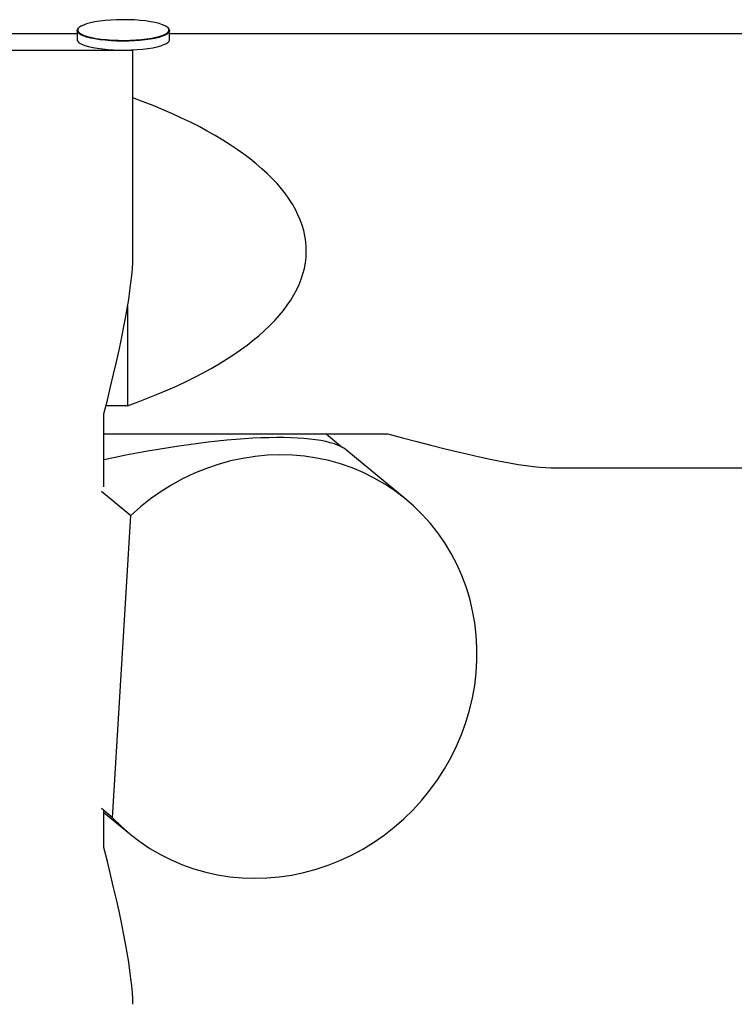
# Model space of a CAD drawing. Units: millimetres. Extents: x -5000 to 4839, y -3372 to 4156.
# Drawn here: x -1634 to -1304, y 3057 to 3511 of the extents above; entities that cross this region are included whole.
import ezdxf

# ---------------------------------------------------------------- set-up
doc = ezdxf.new("R2010")
doc.units = ezdxf.units.MM
doc.layers.add('Toestel 2D', color=7, linetype='Continuous', lineweight=20)

# ---------------------------------------------------------------- blocks, each defined once
blk = doc.blocks.new('BG-8137-RB')
at = {"layer": 'Toestel 2D', "linetype": 'Continuous', "lineweight": 25}
for p, q in [((-1607.55, 3504.08), (-1781.84, 3504.08)), ((-1607.55, 3505.57), (-1607.55, 3501.48)), ((-1564.85, 3501.48), (-1564.85, 3505.57)), ((1201.17, 3504.08), (-1564.85, 3504.08)), ((-1781.84, 3496.54), (-1581.84, 3496.54)), ((-1581.84, 3401.19), (-1581.84, 3496.54)), ((-1584.26, 3378.55), (-1584.26, 3332.66)), ((-1584.26, 3332.66), (-1594.23, 3332.66)), ((-1595.16, 3295.24), (-1595.16, 3328.97)), ((-1595.16, 3319.74), (-1464.26, 3319.74)), ((-1492.71, 3319.74), (-1485.16, 3313.47)), ((-1455.72, 3289.4), (-1483.08, 3312.09)), ((-1388.96, 3304.08), (1025.29, 3304.08)), ((-1596.28, 3293.33), (-1582.76, 3282.11)), ((-1591.17, 3142.73), (-1582.76, 3282.11)), ((-1591.17, 3142.73), (-1596.28, 3146.97)), ((-1595.16, 3128.97), (-1595.16, 3145.75)), ((-1595.16, 3145.21), (-1583.39, 3135.45))]:
    blk.add_line(p, q, dxfattribs=at)
at = {"layer": 'Toestel 2D', "linetype": 'Continuous', "lineweight": 25, "flags": 128}
for points in [[(-1565.44, 3506.66), (-1565.95, 3507.18), (-1566.88, 3507.76), (-1568.15, 3508.32), (-1569.72, 3508.83), (-1571.57, 3509.29), (-1573.68, 3509.69), (-1575.99, 3510.03), (-1578.49, 3510.3), (-1581.11, 3510.49), (-1583.82, 3510.6), (-1586.58, 3510.63), (-1589.32, 3510.57), (-1592.01, 3510.44), (-1594.61, 3510.23), (-1597.05, 3509.95), (-1599.32, 3509.59), (-1601.36, 3509.17), (-1603.14, 3508.69), (-1604.63, 3508.17), (-1605.8, 3507.6), (-1606.64, 3507.01)], [(-1607.55, 3505.57), (-1607.41, 3506.13), (-1606.92, 3506.73)], [(-1564.85, 3505.57), (-1564.88, 3505.32), (-1565.19, 3504.7), (-1565.85, 3504.1), (-1566.85, 3503.53), (-1568.16, 3502.98), (-1569.77, 3502.48), (-1571.65, 3502.03), (-1573.76, 3501.64), (-1576.09, 3501.31), (-1578.57, 3501.05), (-1581.19, 3500.87), (-1583.88, 3500.76), (-1586.61, 3500.74), (-1589.34, 3500.79), (-1592.02, 3500.92), (-1594.59, 3501.12), (-1597.04, 3501.4), (-1599.3, 3501.75), (-1601.35, 3502.16), (-1603.15, 3502.63), (-1604.67, 3503.14), (-1605.89, 3503.7), (-1606.78, 3504.28), (-1607.34, 3504.89), (-1607.55, 3505.51), (-1607.55, 3505.57)], [(-1607.24, 3505.62), (-1607.03, 3505.15), (-1606.44, 3504.54), (-1605.51, 3503.96), (-1604.25, 3503.4), (-1602.68, 3502.89), (-1600.82, 3502.43), (-1598.72, 3502.03), (-1596.4, 3501.69), (-1593.91, 3501.42), (-1591.28, 3501.23), (-1588.57, 3501.12), (-1585.82, 3501.09), (-1583.08, 3501.14), (-1580.38, 3501.28), (-1577.79, 3501.49), (-1575.34, 3501.77), (-1573.08, 3502.13), (-1571.04, 3502.55), (-1569.26, 3503.03), (-1567.77, 3503.55), (-1566.6, 3504.11), (-1565.76, 3504.71), (-1565.27, 3505.32), (-1565.17, 3505.57)], [(-1607.55, 3501.46), (-1607.49, 3501.09), (-1607.1, 3500.48), (-1606.37, 3499.88), (-1605.32, 3499.31), (-1603.94, 3498.78), (-1602.28, 3498.28), (-1600.35, 3497.85), (-1598.19, 3497.47), (-1595.83, 3497.15), (-1593.32, 3496.91), (-1590.69, 3496.74), (-1587.98, 3496.65), (-1585.25, 3496.64), (-1582.53, 3496.7), (-1579.87, 3496.85), (-1577.31, 3497.07), (-1574.9, 3497.36), (-1572.68, 3497.72), (-1570.68, 3498.15), (-1568.93, 3498.62), (-1567.47, 3499.14), (-1566.31, 3499.71), (-1565.48, 3500.3)], [(-1565.48, 3500.3), (-1564.99, 3500.91), (-1564.85, 3501.46)], [(-1591.17, 3142.73), (-1587.2, 3138.8), (-1583, 3135.13), (-1578.57, 3131.73), (-1573.94, 3128.61), (-1569.11, 3125.79), (-1564.11, 3123.28), (-1558.95, 3121.08), (-1553.66, 3119.2), (-1548.24, 3117.65), (-1542.72, 3116.44), (-1537.12, 3115.56), (-1531.46, 3115.03), (-1525.76, 3114.84), (-1520.03, 3114.99), (-1514.3, 3115.49), (-1508.59, 3116.33), (-1502.92, 3117.51), (-1497.31, 3119.02), (-1491.78, 3120.86), (-1486.34, 3123.03), (-1481.03, 3125.51), (-1475.84, 3128.3), (-1470.82, 3131.38), (-1465.96, 3134.75), (-1461.29, 3138.39), (-1456.83, 3142.3), (-1452.59, 3146.45), (-1448.59, 3150.83), (-1444.83, 3155.44), (-1441.34, 3160.24), (-1438.13, 3165.23), (-1435.2, 3170.38), (-1432.57, 3175.68), (-1430.25, 3181.11), (-1428.24, 3186.65), (-1426.55, 3192.29), (-1425.2, 3197.99), (-1424.17, 3203.75), (-1423.48, 3209.53), (-1423.13, 3215.33), (-1423.12, 3221.11), (-1423.45, 3226.87), (-1424.12, 3232.57), (-1425.13, 3238.2), (-1426.47, 3243.75), (-1428.14, 3249.18), (-1430.13, 3254.48), (-1432.43, 3259.63), (-1435.04, 3264.62), (-1437.95, 3269.42), (-1441.15, 3274.02), (-1444.63, 3278.41), (-1448.37, 3282.56), (-1452.36, 3286.46), (-1456.58, 3290.11), (-1461.03, 3293.48), (-1465.69, 3296.56), (-1470.54, 3299.35), (-1475.55, 3301.83), (-1480.73, 3303.99), (-1486.04, 3305.83), (-1491.47, 3307.35), (-1497, 3308.52), (-1502.6, 3309.36), (-1508.27, 3309.86), (-1513.98, 3310.01), (-1519.71, 3309.82), (-1525.43, 3309.29), (-1531.14, 3308.41), (-1536.8, 3307.2), (-1542.41, 3305.65), (-1547.93, 3303.77), (-1553.35, 3301.57), (-1558.66, 3299.05), (-1563.83, 3296.23), (-1568.84, 3293.12), (-1573.67, 3289.72), (-1578.32, 3286.05), (-1582.76, 3282.11)]]:
    blk.add_lwpolyline(points, dxfattribs=at)
at = {"layer": 'Toestel 2D', "linetype": 'Continuous', "lineweight": 25}
for centre, radius, start, end in [((-1605.86, 3505.85), 1.4, 123.9946, 189.525), ((-1566.56, 3505.4), 1.72, 5.5613, 53.1588), ((-1566.42, 3505.85), 1.28, 347.6469, 39.5085)]:
    blk.add_arc(centre, radius, start, end, dxfattribs=at)
for centre, major_axis, ratio, start_param, end_param in [((-1776.59, 3404.08), (274.75, 0), 0.36397, 5.487786, 7.066152), ((-1681.84, 3136.64), (97.08, 274.62), 0.087411, 5.518676, 6.040773), ((-1601.16, 3280.1), (120.44, 28.47), 0.207473, 0.155253, 1.472046), ((-1656.59, 3404.08), (274.65, -97.96), 0.073098, 5.513853, 6.081045), ((-1681.84, 3321.29), (-97.08, 274.62), 0.087411, 3.384005, 3.906102)]:
    blk.add_ellipse(centre, major_axis=major_axis, ratio=ratio, start_param=start_param, end_param=end_param, dxfattribs=at)

msp = doc.modelspace()

# ---------------------------------------------------------------- block references
msp.add_blockref('BG-8137-RB', (0, 0))

doc.saveas('drawing.dxf')
